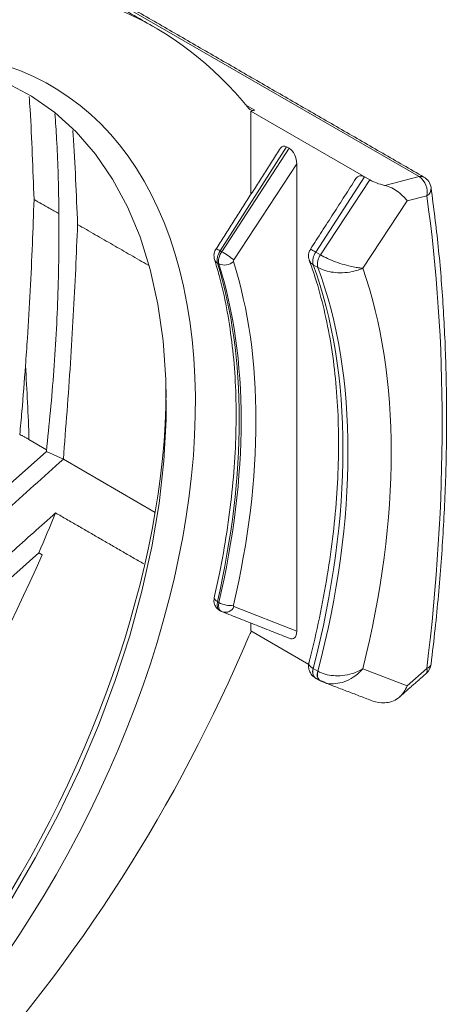
# Model space of a CAD drawing. Extents: x 0.4 to 46.9, y 0.6 to 33.4.
# Drawn here: x 26.7 to 27.8, y 24.6 to 27.1 of the extents above; entities that cross this region are included whole.
import ezdxf

# ---------------------------------------------------------------- set-up
doc = ezdxf.new("R2010")
doc.units = 0
doc.header["$LTSCALE"] = 1.2
doc.header["$MEASUREMENT"] = 0
doc.linetypes.add('SLD-Solid', pattern=[0])
doc.layers.add('OBJECT', color=7, linetype='CONTINUOUS')

msp = doc.modelspace()

# ---------------------------------------------------------------- linework, layer by layer
at = {"layer": 'OBJECT', "linetype": 'SLD-Solid', "lineweight": 15}
for p, q in [((26.8807, 27.1531), (27.7167, 26.6705)), ((27.2761, 26.8524), (27.2988, 26.8393)), ((27.2988, 26.8393), (27.2887, 26.8367)), ((27.2887, 26.6254), (27.2887, 26.8367)), ((27.5911, 26.6622), (27.2887, 26.8367)), ((27.3794, 26.7464), (27.2104, 26.4819)), ((27.2143, 26.4796), (27.3863, 26.7424)), ((27.3863, 26.7424), (27.3794, 26.7464)), ((27.4052, 26.703), (27.2453, 26.4588)), ((27.4052, 26.703), (27.4052, 25.5148)), ((27.5774, 26.6701), (27.4539, 26.4783)), ((27.4655, 26.4717), (27.5911, 26.6622)), ((27.6288, 26.6482), (27.7167, 26.6705)), ((27.6861, 26.6088), (27.5732, 26.4377)), ((27.736, 26.6215), (27.6861, 26.6088)), ((27.2143, 26.4796), (27.2104, 26.4819)), ((27.4539, 26.4783), (27.4655, 26.4717)), ((27.2074, 26.4486), (27.2035, 26.4508)), ((27.4472, 26.4463), (27.4587, 26.4397)), ((27.4472, 26.4463), (27.4472, 26.4463)), ((27.4587, 26.4397), (27.4588, 26.4396)), ((26.7691, 25.9763), (26.7242, 26.0022)), ((26.3696, 25.6156), (26.7687, 25.9721)), ((26.7687, 25.9721), (26.8116, 25.9519)), ((27.0451, 25.817), (26.8116, 25.9518)), ((26.7491, 25.7139), (26.5225, 25.5115)), ((26.7491, 25.7139), (26.7577, 25.7089)), ((27.2074, 25.5879), (27.2035, 25.5901)), ((27.2167, 25.5637), (27.2143, 25.5648)), ((27.2453, 25.5776), (27.4052, 25.5148)), ((27.2887, 25.5155), (27.2887, 25.5353)), ((27.4357, 25.4306), (27.2887, 25.5155)), ((27.4472, 25.4198), (27.4588, 25.4131)), ((27.4472, 25.4198), (27.4472, 25.4198)), ((27.5732, 25.4194), (27.6861, 25.3763)), ((27.6861, 25.3763), (27.736, 25.4203))]:
    msp.add_line(p, q, dxfattribs=at)
at = {"layer": 'OBJECT', "linetype": 'SLD-Solid', "lineweight": 15, "flags": 128}
for points in [[(26.3154, 26.9588), (26.3723, 26.963), (26.451, 26.9619), (26.5266, 26.9526), (26.5986, 26.9349), (26.6668, 26.9091), (26.7306, 26.8753), (26.7898, 26.8337), (26.8441, 26.7845), (26.8932, 26.7278), (26.9368, 26.6642), (26.9747, 26.5938), (27.0067, 26.517), (27.0326, 26.4343), (27.0522, 26.3461), (27.0656, 26.2529), (27.0726, 26.1551), (27.0731, 26.0533), (27.0672, 25.9481), (27.0549, 25.8398), (27.0363, 25.7293), (27.0114, 25.6169), (26.9805, 25.5034), (26.9436, 25.3893), (26.9009, 25.2752), (26.8527, 25.1618), (26.7993, 25.0496), (26.7409, 24.9392), (26.6778, 24.8312), (26.6104, 24.7262), (26.539, 24.6248)], [(27.2035, 25.5901), (27.2002, 25.5923), (27.1976, 25.5945), (27.196, 25.5968), (27.1954, 25.5989), (27.1955, 25.6001)], [(27.4472, 25.4198), (27.4463, 25.4155), (27.4459, 25.4115), (27.446, 25.4077), (27.4467, 25.4042), (27.4478, 25.4013), (27.4494, 25.3988), (27.4514, 25.3969), (27.4538, 25.3956)], [(27.4588, 25.4131), (27.4579, 25.4088), (27.4576, 25.4047), (27.4577, 25.4009), (27.4584, 25.3975), (27.4595, 25.3945), (27.4611, 25.392), (27.4632, 25.3901), (27.4656, 25.3888)]]:
    msp.add_lwpolyline(points, dxfattribs=at)
at = {"layer": 'OBJECT', "linetype": 'SLD-Solid', "lineweight": 15}
for centre, radius, start, end in [((27.7213, 26.656), 0.0152, 61.874, 107.4411), ((27.6894, 26.6314), 0.0477, 347.9405, 55.009), ((27.7097, 26.6369), 0.0375, 8.0499, 60.0027), ((27.7246, 26.6406), 0.0222, 300.6513, 4.0231), ((27.195, 26.4615), 0.0255, 52.7372, 78.6411), ((27.2109, 26.4646), 0.0156, 197.8356, 241.8756), ((27.0537, 26.2066), 0.3167, 52.769, 59.5368), ((27.485, 26.4552), 0.0389, 143.3265, 193.1302), ((27.4851, 26.455), 0.0389, 143.2653, 192.965), ((27.4967, 26.4484), 0.0389, 143.2653, 192.965), ((27.4968, 26.4482), 0.039, 143.2054, 192.799), ((27.2215, 26.4789), 0.0334, 244.9015, 313.0926), ((23.194, 27.2676), 3.8798, 336.3926, 338.0211), ((23.0987, 27.3062), 3.9924, 319.0234, 336.4174), ((27.2363, 25.6393), 0.059, 240.6557, 277.8766), ((27.2233, 25.5865), 0.0237, 253.7693, 338.1009), ((27.7097, 25.4357), 0.0375, 311.3695, 353.0515), ((27.7324, 25.4348), 0.015, 283.9405, 345.9106), ((27.4655, 25.4115), 0.0201, 155.6891, 229.3232), ((27.477, 25.4048), 0.0201, 155.6891, 229.3232), ((27.7252, 25.4151), 0.012, 320.9269, 25.6039)]:
    msp.add_arc(centre, radius, start, end, dxfattribs=at)
for centre, major_axis, ratio, start_param, end_param in [((25.8236, 24.9579), (1.2268, 2.0882), 0.582398, 6.066466, 6.644595), ((25.8953, 25.3856), (0.8893, 1.5136), 0.582398, 4.557457, 6.747809), ((27.3058, 26.8728), (0.019, 0.0323), 0.582398, 2.924873, 3.664152), ((27.3795, 26.7176), (-0.0098, 0.0303), 0.53733, 5.745554, 6.69943), ((27.3862, 26.7138), (-0.0097, 0.0302), 0.542662, 4.179614, 5.744801), ((27.5775, 26.6302), (-0.0138, 0.042), 0.538616, 5.741522, 6.69517), ((27.6564, 26.679), (0.0855, -0.0093), 0.407757, 3.887724, 4.427712), ((24.2354, 24.035), (2.5138, 4.2788), 0.582398, 5.353375, 5.650917), ((27.2246, 26.4705), (0.0156, 0.0271), 0.576676, 1.482839, 2.653206), ((27.2285, 26.4683), (0.0157, 0.027), 0.578087, 1.484061, 2.654427), ((27.2473, 26.4572), (0.00222, 0.00377), 0.582398, 1.487889, 2.658255), ((25.9996, 25.313), (0.8865, 1.563), 0.572245, 5.195653, 5.791057), ((25.9819, 25.3232), (0.9104, 1.5492), 0.582473, 5.204512, 5.799915), ((26.0007, 25.3121), (0.9238, 1.5725), 0.582398, 5.204444, 5.799848), ((26.1976, 25.1987), (0.9327, 1.6446), 0.57222, 5.154404, 5.832265), ((26.1865, 25.2051), (0.9582, 1.6298), 0.582604, 5.163402, 5.841263), ((26.2413, 25.1729), (0.9973, 1.6975), 0.582398, 5.179866, 5.824426), ((25.8425, 25.4161), (0.8666, 1.5273), 0.572321, 4.549118, 5.486385), ((27.2246, 25.5948), (0.0156, 0.0271), 0.576676, 2.057802, 3.228168), ((27.2285, 25.5926), (0.0157, 0.027), 0.578087, 2.059024, 3.22939), ((27.2473, 25.5815), (0.00222, 0.00377), 0.582398, 2.062852, 3.233218), ((27.3058, 25.4988), (0.019, 0.0323), 0.582398, 1.417246, 1.796234), ((27.3862, 25.5259), (-0.0098, 0.0303), 0.53733, 2.603961, 4.169148), ((25.8236, 25.732), (1.2268, 2.0882), 0.582398, 4.359697, 4.937827), ((27.6564, 25.3989), (0.0814, 0.0415), 0.632871, 3.660992, 4.071302)]:
    msp.add_ellipse(centre, major_axis=major_axis, ratio=ratio, start_param=start_param, end_param=end_param, dxfattribs=at)
for points in [[(27.045, 27.0493), (26.6195, 27.2949)], [(27.7284, 26.6694), (26.8925, 27.152)], [(27.364, 26.7432), (27.2, 26.4866)], [(27.5558, 26.6658), (27.4403, 26.4864)], [(27.0274, 26.4454), (26.8478, 26.5487)], [(27.4539, 26.4783), (27.4538, 26.4784)], [(27.4655, 26.4717), (27.4656, 26.4716)], [(26.7008, 26.0152), (26.7004, 26.015)], [(26.7242, 26.0022), (26.7008, 26.0152)], [(26.8116, 25.9519), (26.8116, 25.9518)], [(26.7918, 25.8156), (27.0164, 25.6859)], [(27.209, 25.5677), (27.2129, 25.5655)], [(27.2167, 25.5637), (27.3886, 25.4961)], [(27.6663, 25.3475), (27.7345, 25.4076)], [(27.4524, 25.3963), (27.4639, 25.3896)], [(27.4739, 25.3858), (27.4656, 25.3888)], [(27.4732, 25.3852), (27.5988, 25.3373)]]:
    msp.add_open_spline(points, degree=1, dxfattribs=at)
for points, knots in [([(26.7246, 26.8743), (26.7254, 26.8631), (26.7288, 26.8148), (26.7329, 26.7274), (26.7357, 26.6507), (26.7371, 26.6123)], [0, 0, 0, 0, 0.130615, 0.565238, 1, 1, 1, 1]), ([(26.7687, 25.9721), (26.7755, 26.0408), (26.7896, 26.1813), (26.7998, 26.3919), (26.8013, 26.5878), (26.7972, 26.7345), (26.7917, 26.8088), (26.7901, 26.8302)], [0, 0, 0, 0, 0.230726, 0.472248, 0.725078, 0.920688, 1, 1, 1, 1]), ([(26.8357, 26.7873), (26.836, 26.7839), (26.8415, 26.706), (26.8447, 26.6256), (26.8478, 26.5487)], [0, 0, 0, 0, 0.044222, 1, 1, 1, 1]), ([(27.6861, 26.6088), (27.6861, 26.6089), (27.6837, 26.612), (27.6773, 26.6194), (27.6642, 26.6312), (27.6474, 26.6423), (27.6349, 26.6462), (27.6288, 26.6482)], [0, 0, 0, 0, 0.0039472, 0.2373703, 0.5154164, 0.7645112, 1, 1, 1, 1]), ([(27.7469, 25.4312), (27.7504, 25.4612), (27.7606, 25.5482), (27.7733, 25.6906), (27.783, 25.8572), (27.7871, 26.021), (27.7856, 26.1817), (27.7785, 26.3391), (27.7662, 26.4931), (27.7533, 26.5925), (27.7468, 26.6422)], [0, 0, 0, 0, 0.069967, 0.202857, 0.335762, 0.468677, 0.601599, 0.734528, 0.867459, 1, 1, 1, 1]), ([(26.7371, 26.6123), (26.7358, 26.5747), (26.7317, 26.4585), (26.7242, 26.3173), (26.717, 26.2132), (26.7154, 26.1899)], [0, 0, 0, 0, 0.271032, 0.837119, 1, 1, 1, 1]), ([(26.7998, 26.5763), (26.7918, 26.5809), (26.7709, 26.5929), (26.75, 26.6049), (26.7371, 26.6123)], [0, 0, 0, 0, 0.38157, 1, 1, 1, 1]), ([(26.8478, 26.5487), (26.8463, 26.5112), (26.8414, 26.3949), (26.8307, 26.1969), (26.8179, 26.0336), (26.8116, 25.9519)], [0, 0, 0, 0, 0.191656, 0.595622, 1, 1, 1, 1]), ([(27.2, 26.4866), (27.199, 26.4849), (27.1962, 26.4799), (27.1939, 26.4706), (27.1953, 26.4633), (27.196, 26.4598)], [0, 0, 0, 0, 0.207637, 0.611703, 1, 1, 1, 1]), ([(27.4404, 26.4863), (27.4387, 26.4831), (27.4352, 26.4764), (27.4345, 26.466), (27.4367, 26.46), (27.4376, 26.4577)], [0, 0, 0, 0, 0.360933, 0.752075, 1, 1, 1, 1]), ([(27.4538, 26.4784), (27.4511, 26.4799), (27.4456, 26.4831), (27.441, 26.4858), (27.4407, 26.4861), (27.4406, 26.4862)], [0, 0, 0, 0, 0.352278, 0.704518, 1, 1, 1, 1]), ([(27.196, 26.4598), (27.2001, 26.4462), (27.2118, 26.4067), (27.2274, 26.3377), (27.2409, 26.2513), (27.2491, 26.1609), (27.2519, 26.0667), (27.2494, 25.9693), (27.2414, 25.869), (27.2281, 25.7663), (27.2122, 25.6763), (27.2, 25.6205), (27.1955, 25.6001)], [0, 0, 0, 0, 0.057586, 0.167523, 0.277414, 0.387257, 0.497081, 0.606904, 0.716739, 0.826595, 0.936476, 1, 1, 1, 1]), ([(27.4371, 26.4575), (27.4412, 26.446), (27.4543, 26.4093), (27.4729, 26.3435), (27.4907, 26.2587), (27.5032, 26.1693), (27.5105, 26.076), (27.5124, 25.9791), (27.5089, 25.8789), (27.5001, 25.7758), (27.486, 25.6704), (27.4665, 25.5629), (27.4488, 25.4841), (27.4378, 25.4412), (27.4362, 25.4349)], [0, 0, 0, 0, 0.0427092, 0.1369746, 0.2311521, 0.325244, 0.4192926, 0.5133277, 0.6073645, 0.7014171, 0.7954944, 0.8896007, 0.9837372, 1, 1, 1, 1]), ([(27.4472, 26.4463), (27.4444, 26.4482), (27.4398, 26.4514), (27.4382, 26.4559), (27.4376, 26.4577)], [0, 0, 0, 0, 0.612262, 1, 1, 1, 1]), ([(27.5732, 26.4377), (27.5732, 26.4377), (27.5731, 26.4377), (27.573, 26.4377), (27.5729, 26.4377), (27.5726, 26.4377), (27.5719, 26.4378), (27.5704, 26.4379), (27.5673, 26.4381), (27.5605, 26.4388), (27.5469, 26.4411), (27.5269, 26.446), (27.5042, 26.4535), (27.483, 26.4622), (27.4714, 26.4684), (27.4656, 26.4716)], [0, 0, 0, 0, 0.002247, 0.002608, 0.003644, 0.007342, 0.014794, 0.029819, 0.060193, 0.122326, 0.256905, 0.463292, 0.644782, 0.820094, 1, 1, 1, 1]), ([(27.5732, 26.4377), (27.5732, 26.4377), (27.5731, 26.4376), (27.573, 26.4376), (27.5728, 26.4375), (27.5725, 26.4373), (27.5717, 26.437), (27.57, 26.4362), (27.5666, 26.4347), (27.559, 26.4319), (27.5441, 26.4279), (27.5225, 26.4254), (27.4985, 26.4266), (27.4763, 26.4311), (27.4647, 26.4367), (27.4588, 26.4396)], [0, 0, 0, 0, 0.002248, 0.00261, 0.003635, 0.007325, 0.014762, 0.029768, 0.060135, 0.122345, 0.256936, 0.463245, 0.64468, 0.820009, 1, 1, 1, 1]), ([(26.7154, 26.1899), (26.7125, 26.151), (26.7081, 26.093), (26.7026, 26.0345), (26.7008, 26.0152)], [0, 0, 0, 0, 0.670335, 1, 1, 1, 1]), ([(26.7154, 26.1899), (26.7191, 26.1273), (26.7227, 26.0647), (26.7242, 26.0022), (26.7242, 26.0022)], [0, 0, 0, 0, 0.999993, 1, 1, 1, 1]), ([(26.8116, 25.9518), (26.7617, 25.9072), (26.626, 25.7859), (26.4902, 25.6646), (26.4043, 25.5879)], [0, 0, 0, 0, 0.367256, 1, 1, 1, 1]), ([(26.7918, 25.8156), (26.7543, 25.782), (26.6519, 25.6906), (26.5496, 25.5991), (26.4847, 25.5412)], [0, 0, 0, 0, 0.366834, 1, 1, 1, 1]), ([(27.1955, 25.6001), (27.1951, 25.5978), (27.1942, 25.5922), (27.1957, 25.5831), (27.2007, 25.5741), (27.2071, 25.5685), (27.2115, 25.5665), (27.2129, 25.5659)], [0, 0, 0, 0, 0.168171, 0.408053, 0.648799, 0.895244, 1, 1, 1, 1]), ([(27.4366, 25.4349), (27.4363, 25.4341), (27.4345, 25.4296), (27.4351, 25.4201), (27.4392, 25.4083), (27.4462, 25.3996), (27.4521, 25.3968), (27.4541, 25.3959)], [0, 0, 0, 0, 0.053211, 0.315659, 0.580318, 0.862546, 1, 1, 1, 1]), ([(27.4472, 25.4198), (27.4445, 25.4216), (27.4392, 25.4251), (27.4357, 25.4305), (27.4364, 25.4336), (27.4367, 25.4348)], [0, 0, 0, 0, 0.37079, 0.741541, 1, 1, 1, 1]), ([(27.5732, 25.4194), (27.5732, 25.4193), (27.5731, 25.4193), (27.573, 25.4192), (27.5728, 25.4191), (27.5725, 25.4189), (27.5717, 25.4184), (27.57, 25.4174), (27.5666, 25.4154), (27.559, 25.4116), (27.5441, 25.4059), (27.5225, 25.4015), (27.4985, 25.4012), (27.4763, 25.4047), (27.4647, 25.4103), (27.4588, 25.4131)], [0, 0, 0, 0, 0.002248, 0.00261, 0.003635, 0.007325, 0.014762, 0.029768, 0.060135, 0.122345, 0.256936, 0.463245, 0.64468, 0.820009, 1, 1, 1, 1]), ([(27.5732, 25.4194), (27.5732, 25.4193), (27.5731, 25.4192), (27.573, 25.4191), (27.5729, 25.419), (27.5726, 25.4186), (27.5719, 25.4178), (27.5704, 25.4161), (27.5673, 25.4129), (27.5605, 25.4063), (27.5469, 25.396), (27.5269, 25.3859), (27.5043, 25.3809), (27.4861, 25.3808), (27.4771, 25.3845), (27.4739, 25.3858)], [0, 0, 0, 0, 0.002449, 0.002843, 0.003972, 0.008002, 0.016125, 0.032502, 0.065611, 0.133336, 0.280028, 0.504991, 0.702816, 0.893907, 1, 1, 1, 1]), ([(27.6288, 25.3328), (27.6349, 25.3335), (27.6474, 25.3349), (27.6642, 25.3444), (27.6773, 25.3585), (27.6837, 25.3704), (27.6861, 25.3762), (27.6861, 25.3763)], [0, 0, 0, 0, 0.235489, 0.484584, 0.76263, 0.996053, 1, 1, 1, 1])]:
    msp.add_open_spline(points, degree=3, knots=knots, dxfattribs=at)

doc.saveas('drawing.dxf')
